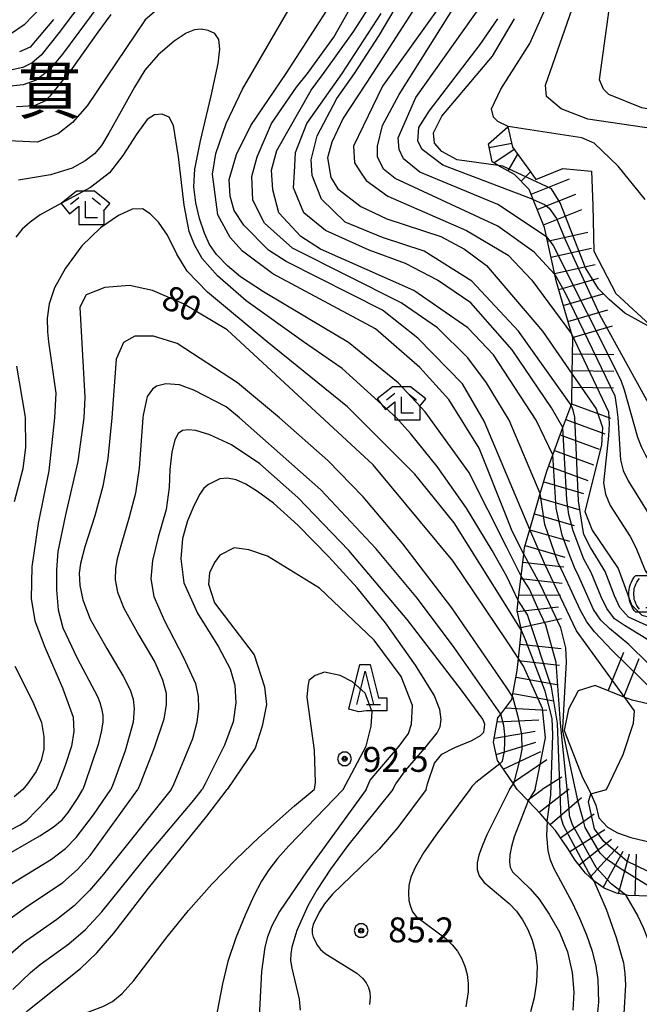
# Model space of a CAD drawing. Extents: x -8000 to -5999, y 88499 to 90002.
# Drawn here: x -7101 to -7008, y 88841 to 88989 of the extents above; entities that cross this region are included whole.
import ezdxf
from ezdxf.enums import TextEntityAlignment as Align

# ---------------------------------------------------------------- set-up
doc = ezdxf.new("R2010")
doc.units = 0
doc.header["$MEASUREMENT"] = 0
for name, color, linetype in [('6332000', 3, 'CONTINUOUS'), ('6333000', 3, 'CONTINUOUS'), ('7101000', 2, 'CONTINUOUS'), ('7101001', 54, 'CONTINUOUS'), ('7102000', 6, 'CONTINUOUS'), ('7102001', 214, 'CONTINUOUS'), ('7201000', 7, 'CONTINUOUS'), ('7201110', 4, 'CONTINUOUS'), ('7201120', 14, 'CONTINUOUS'), ('7201121', 7, 'CONTINUOUS'), ('7201990', 7, 'CONTINUOUS'), ('7312000', 2, 'CONTINUOUS'), ('8114000', 5, 'CONTINUOUS'), ('CLIP_BOX', 6, 'CONTINUOUS')]:
    doc.layers.add(name, color=color, linetype=linetype)
doc.styles.add('Dm_Anotation', font='txt.shx', dxfattribs={"bigfont": 'PSCDM.shx'})
doc.styles.add('PlotAnnotation', font='MS Gothic.ttf')

# ---------------------------------------------------------------- blocks, each defined once
blk = doc.blocks.new('633200')
at = {"layer": '6332000'}
for points in [[(-0.5, -1), (0, 1), (0.5, -1)], [(0.08, -1), (0.92, -1)]]:
    blk.add_lwpolyline(points, dxfattribs=at)
at = {"layer": 'CLIP_BOX'}
blk.add_lwpolyline([(0.812, -0.6), (1.32, -0.6), (1.32, -1.4), (0.09, -1.4), (-0.369, -1.445), (-0.985, -1.291), (-0.312, 1.4), (0.312, 1.4)], close=True, dxfattribs=at)
blk = doc.blocks.new('633300')
at = {"layer": '6333000'}
for points in [[(-0.4, 0.6), (-0.9, 0.2)], [(0.4, 0.6), (0.9, 0.2)], [(0.72, -0.6), (0, -0.6), (0, 0.4)]]:
    blk.add_lwpolyline(points, dxfattribs=at)
at = {"layer": 'CLIP_BOX'}
blk.add_lwpolyline([(0.54, 1), (-0.54, 1), (-1.462, 0.262), (-0.962, -0.362), (-0.4, 0.088), (-0.4, -1), (1.12, -1), (1.12, -0.2), (1.092, -0.2), (1.462, 0.262)], close=True, dxfattribs=at)
blk = doc.blocks.new('720100')
at = {"layer": '7201000'}
for points in [[(-1.316, -0.916), (-1.399, -0.816), (-1.483, -0.7), (-1.533, -0.583), (-1.583, -0.466), (-1.633, -0.333), (-1.65, -0.2), (-1.666, -0.066), (-1.666, 0.067), (-1.65, 0.2), (-1.633, 0.334), (-1.583, 0.467), (-1.533, 0.584), (-1.483, 0.7), (-1.399, 0.817), (-1.316, 0.917)], [(0, -0.833), (0, 0.95)], [(1.349, 0.917), (1.433, 0.817), (1.516, 0.7), (1.566, 0.584), (1.616, 0.467), (1.666, 0.334), (1.683, 0.2), (1.699, 0.067), (1.699, -0.066), (1.683, -0.2), (1.666, -0.333), (1.616, -0.466), (1.566, -0.583), (1.516, -0.7), (1.433, -0.816), (1.349, -0.916)], [(0.783, 0.167), (-0.7, 0.167)], [(0.949, -0.833), (-0.933, -0.833)]]:
    blk.add_lwpolyline(points, dxfattribs=at)
at = {"layer": 'CLIP_BOX'}
blk.add_lwpolyline([(1.58, -1.108), (-1.547, -1.108), (-1.637, -1), (-1.746, -0.848), (-1.809, -0.701), (-1.861, -0.578), (-1.926, -0.405), (-1.947, -0.237), (-1.966, -0.085), (-1.966, 0.085), (-1.947, 0.237), (-1.926, 0.406), (-1.861, 0.579), (-1.809, 0.702), (-1.746, 0.848), (-1.637, 1), (-1.547, 1.109), (1.58, 1.109), (1.67, 1), (1.779, 0.848), (1.842, 0.702), (1.894, 0.579), (1.959, 0.406), (1.98, 0.237), (1.999, 0.085), (1.999, -0.085), (1.98, -0.237), (1.959, -0.405), (1.894, -0.578), (1.842, -0.701), (1.779, -0.848), (1.67, -1)], close=True, dxfattribs=at)
blk = doc.blocks.new('731200')
at = {"layer": '7312000'}
for radius in [0.15, 0.0722]:
    blk.add_circle((0, 0), radius, dxfattribs=at)
at = {"layer": 'CLIP_BOX'}
blk.add_lwpolyline([(-0.13, 0.4), (-0.34, 0.247), (-0.421, 0), (-0.34, -0.247), (-0.13, -0.4), (0.13, -0.4), (0.34, -0.247), (0.421, 0), (0.34, 0.247), (0.13, 0.4)], close=True, dxfattribs=at)

msp = doc.modelspace()

# ---------------------------------------------------------------- linework, layer by layer
at = {"layer": '7101000'}
for points in [[(-7024.47, 88912.13), (-7031.32, 88928.44), (-7034.61, 88934.06), (-7041.32, 88940.94), (-7046.64, 88945.16), (-7061.17, 88952.5), (-7063.82, 88954.22), (-7067.57, 88957.97), (-7068.98, 88960.16), (-7069.61, 88962.35), (-7069.76, 88964.85), (-7068.67, 88968.6), (-7066.48, 88972.97), (-7061.18, 88980.83), (-7054.05, 88991.86)], [(-7087.59, 88989.71), (-7089.57, 88987.02), (-7093.45, 88981.52), (-7096.79, 88977.42), (-7097.42, 88976.72), (-7099.14, 88975.94), (-7101.79, 88975.78)], [(-7042.12, 88990.14), (-7048.15, 88980.83), (-7052.57, 88974.06), (-7054.29, 88970.47), (-7054.92, 88968.13), (-7054.45, 88965.16), (-7053.36, 88963.44), (-7049.92, 88960.78), (-7046.01, 88958.91), (-7037.89, 88956.25), (-7034.29, 88954.38), (-7031.01, 88951.88), (-7022.57, 88942.03), (-7018.07, 88935.54)], [(-7029.22, 88966.97), (-7035.39, 88967.81), (-7037.73, 88969.06), (-7038.82, 88970.31), (-7038.98, 88971.88), (-7037.73, 88974.38), (-7030.07, 88983.44), (-7026.79, 88989.06)], [(-7026.14, 88892.69), (-7026.16, 88892.73), (-7027.93, 88895.35), (-7036.01, 88907.35), (-7048.04, 88921.88), (-7070.07, 88942.19), (-7076.64, 88946.1), (-7081.32, 88948.13), (-7084.76, 88948.91), (-7088.51, 88948.6), (-7091.32, 88947.5), (-7092.26, 88945.63), (-7091.48, 88932.03), (-7091.67, 88928.94), (-7092.55, 88922.39), (-7094.4, 88914.36), (-7095.57, 88908.83), (-7095.79, 88906.08), (-7095.78, 88903.05), (-7095.52, 88900.02), (-7094.83, 88897.33), (-7092.68, 88892.78), (-7089.6, 88886.97), (-7089.25, 88886.09), (-7088.99, 88885.16), (-7088.81, 88884.18), (-7088.79, 88883.12), (-7089.02, 88881.65), (-7089.5, 88879.77), (-7091.49, 88873.85), (-7091.79, 88872.97)], [(-7049.14, 88872.97), (-7048.51, 88874.38), (-7044.14, 88879.53), (-7042.73, 88881.41), (-7042.26, 88882.81), (-7042.11, 88885.63), (-7043.82, 88890), (-7047.89, 88895.47), (-7056.17, 88903.28), (-7063.98, 88908.13), (-7066.79, 88909.06), (-7068.98, 88909.38), (-7071.17, 88908.28), (-7071.95, 88907.19), (-7072.73, 88905.63), (-7072.89, 88903.91), (-7071.95, 88901.1), (-7066.01, 88893.28), (-7064.45, 88888.44), (-7064.14, 88885.78), (-7064.76, 88882.5), (-7065.86, 88879.22), (-7070.07, 88872.97)], [(-7012.89, 88872.97), (-7010.39, 88878.28), (-7008.82, 88882.97), (-7008.67, 88884.85), (-7010.13, 88886.85)], [(-7104.59, 88862.4), (-7098.27, 88866.02), (-7096.27, 88867.3), (-7094.94, 88868.44), (-7094.01, 88869.52), (-7092.59, 88871.62), (-7091.79, 88872.97)], [(-7103.02, 88837.06), (-7100.08, 88839.68), (-7092.16, 88846.02), (-7089.69, 88848.39), (-7087.14, 88851.37), (-7081.93, 88858.15), (-7073.1, 88868.96), (-7070.07, 88872.97)], [(-7049.14, 88872.97), (-7058.02, 88860.74), (-7062.15, 88854.61), (-7063.33, 88852.47), (-7063.99, 88850.8), (-7064.37, 88849.26), (-7064.9, 88845.57), (-7065.28, 88837.79)], [(-7015.27, 88872.32), (-7012.89, 88872.97)], [(-7024.72, 88871.28), (-7026.81, 88865.88), (-7027.24, 88864.4), (-7027.48, 88863.14), (-7027.54, 88862.1), (-7027.41, 88861.28), (-7027.05, 88860.59), (-7024.43, 88858.04), (-7023.06, 88856.46), (-7021.52, 88854.23), (-7020.01, 88851.52), (-7018.79, 88848.52), (-7018.07, 88845.44), (-7017.81, 88842.46), (-7017.97, 88839.74)]]:
    msp.add_lwpolyline(points, dxfattribs=at)
at = {"layer": '7101001'}
for points in [[(-7005.64, 88942.31), (-7005.66, 88942.28), (-7010.12, 88944.73), (-7012.51, 88946.79), (-7014.09, 88948.37), (-7016.06, 88951.53), (-7019.89, 88961.35), (-7021.17, 88963.44), (-7028.51, 88966.88), (-7029.22, 88966.97)], [(-7018.07, 88935.54), (-7014.45, 88930.31), (-7013.51, 88927.5), (-7013.67, 88924.85), (-7016.17, 88914.85), (-7015.07, 88912.03), (-7011.17, 88906.25), (-7009.14, 88900.78), (-7007.57, 88899.22), (-7003.82, 88898.28), (-6998.51, 88896.25), (-6996.79, 88895), (-6992.11, 88889.69), (-6988.36, 88887.66), (-6977.42, 88882.97), (-6970.01, 88881.6)], [(-7010.13, 88886.85), (-7017.42, 88896.88), (-7022.26, 88907.03), (-7024.47, 88912.13)], [(-7023.67, 88872.97), (-7022.11, 88880.78), (-7022.57, 88885.16), (-7025.39, 88891.56), (-7026.14, 88892.69)], [(-7023.67, 88872.97), (-7024.72, 88871.28)], [(-6998.3, 88856.47), (-6999.04, 88856.99), (-7009.83, 88862.17), (-7013.33, 88865.14), (-7014.7, 88867.04), (-7015.61, 88871.11), (-7015.27, 88872.32)]]:
    msp.add_lwpolyline(points, dxfattribs=at)
at = {"layer": '7102000'}
for points in [[(-6967.73, 88964.35), (-6967.89, 88964.53), (-6970.07, 88965.94), (-6979.14, 88969.53), (-6987.11, 88971.88), (-7007.57, 88975.63), (-7012.57, 88977.66), (-7013.36, 88978.44), (-7013.98, 88979.85), (-7011.95, 88994.53)], [(-7091.33, 88992.35), (-7095.37, 88986.97), (-7098.08, 88983.55), (-7099.44, 88982.42), (-7100.86, 88981.72), (-7102.72, 88981.33)], [(-7018.23, 88930.86), (-7026.17, 88942.03), (-7033.2, 88949.53), (-7040.39, 88954.06), (-7046.64, 88956.1), (-7052.26, 88958.44), (-7055.86, 88961.88), (-7057.26, 88965.47), (-7057.42, 88967.81), (-7056.48, 88971.41), (-7053.51, 88977.03), (-7050.89, 88980.83), (-7047.15, 88986.52), (-7043.92, 88992)], [(-7020.69, 88950.53), (-7023.82, 88953.91), (-7029.29, 88957.81), (-7044.76, 88965), (-7046.48, 88966.41), (-7047.42, 88968.28), (-7047.42, 88969.85), (-7046.64, 88972.97), (-7044.14, 88977.66), (-7034.45, 88993.13)], [(-7007.06, 88961.83), (-7011.17, 88966.88), (-7014.76, 88970.31), (-7016.64, 88971.1), (-7027.73, 88972.81), (-7029.29, 88973.6), (-7029.92, 88974.22), (-7030.23, 88975.47), (-7028.82, 88978.44), (-7024.45, 88985.31), (-7021.48, 88992.03)], [(-7079.29, 88991.56), (-7082.42, 88988.91), (-7091.17, 88975.94), (-7093.36, 88973.44), (-7095.54, 88971.72), (-7098.67, 88970.47), (-7112.89, 88971.1)], [(-7089.68, 88990.7), (-7092.42, 88987.03), (-7094.85, 88983.73), (-7096.9, 88981.33), (-7098.82, 88979.83), (-7100.8, 88979.12), (-7103.2, 88978.83)], [(-7097.93, 88990.97), (-7100.65, 88988.16), (-7102.72, 88986.76)], [(-7025.38, 88908.42), (-7027.11, 88911.88), (-7027.93, 88913.94), (-7032.11, 88924.38), (-7036.64, 88931.72), (-7041.01, 88936.56), (-7047.73, 88942.35), (-7063.2, 88950.63), (-7067.73, 88954.06), (-7069.61, 88956.1), (-7071.48, 88959.53), (-7072.26, 88965.63), (-7071.79, 88968.75), (-7070.23, 88973.28), (-7067.73, 88978.44), (-7060.23, 88991.41)], [(-7022.88, 88917.55), (-7027.57, 88928.6), (-7031.01, 88934.22), (-7033.82, 88937.97), (-7038.36, 88942.5), (-7043.82, 88946.25), (-7060.23, 88954.53), (-7064.45, 88958.28), (-7066.17, 88961.72), (-7066.32, 88965.31), (-7065.54, 88968.28), (-7063.36, 88973.28), (-7059.61, 88978.75), (-7057.96, 88980.83), (-7054.01, 88986.3), (-7050.96, 88991.59)], [(-7020.98, 88923.4), (-7023.51, 88928.6), (-7029.92, 88938.44), (-7033.82, 88942.5), (-7041.95, 88948.13), (-7056.01, 88954.38), (-7058.98, 88956.25), (-7062.26, 88959.85), (-7063.2, 88963.28), (-7063.36, 88966.25), (-7062.57, 88969.22), (-7057.42, 88978.28), (-7055.54, 88980.83), (-7050.96, 88987.21), (-7048.36, 88991.26)], [(-7038.04, 88990.94), (-7046.64, 88978.91), (-7051.01, 88969.85), (-7050.86, 88967.35), (-7050.07, 88966.1), (-7049.14, 88964.69), (-7045.86, 88962.35), (-7033.98, 88957.19), (-7027.73, 88953.44), (-7024.14, 88949.69), (-7018.17, 88941.6)], [(-7021.95, 88956.19), (-7029.29, 88961.1), (-7041.01, 88965.94), (-7043.51, 88967.97), (-7044.14, 88969.38), (-7044.29, 88971.1), (-7041.64, 88977.19), (-7031.64, 88991.25)], [(-6996.92, 88971.19), (-7015.7, 88973.91), (-7019.76, 88975.47), (-7021.95, 88977.35), (-7022.11, 88979.06), (-7017.73, 88991.56)], [(-7096.23, 88988.93), (-7099.75, 88984.8), (-7101.36, 88984.05)], [(-7019.48, 88927.48), (-7021.17, 88930.47), (-7027.11, 88939.22), (-7033.36, 88946.25), (-7038.36, 88949.69), (-7043.2, 88952.19), (-7048.67, 88954.22), (-7055.23, 88957.19), (-7058.51, 88959.85), (-7060.07, 88963.6), (-7059.92, 88965.94), (-7059.76, 88968.91), (-7058.04, 88973.28), (-7052.75, 88980.83), (-7046.86, 88989.83)], [(-7023.96, 88961.85), (-7037.57, 88967.03), (-7040.7, 88969.38), (-7041.32, 88970.63), (-7041.17, 88972.66), (-7039.61, 88975.16), (-7031.95, 88985.16), (-7029.29, 88989.06)], [(-7025.76, 88905.13), (-7027.93, 88909.42), (-7033.67, 88920.78), (-7040.23, 88929.85), (-7044.29, 88934.22), (-7051.79, 88940.31), (-7055.5, 88942.5), (-7064.58, 88947.94), (-7068.05, 88950.2), (-7070.02, 88951.84), (-7071.67, 88953.56), (-7072.73, 88955.08), (-7073.48, 88956.77), (-7074.22, 88958.99), (-7074.78, 88961.33), (-7075.07, 88963.74), (-7074.92, 88966.41), (-7074.09, 88970.65), (-7072.47, 88977.43), (-7071.39, 88982.3), (-7071.15, 88984.5), (-7071.32, 88985.94), (-7071.92, 88986.84), (-7072.94, 88987.3), (-7073.97, 88987.49), (-7074.98, 88987.4), (-7076.25, 88986.88), (-7078.02, 88985.68), (-7080.44, 88983.62), (-7082.46, 88981.33), (-7084.02, 88978.75), (-7086.01, 88975.16), (-7087.87, 88971.82), (-7088.99, 88969.99), (-7090.07, 88968.72), (-7091.43, 88967.66), (-7093.43, 88966.56), (-7096.68, 88965.55), (-7101.48, 88964.76)], [(-7026.19, 88901.47), (-7027.93, 88905.05), (-7030.11, 88908.96), (-7034.02, 88915.34), (-7038.42, 88921.62), (-7042.46, 88926.6), (-7044.55, 88928.94), (-7052.73, 88936.41), (-7058.58, 88940.41), (-7067.18, 88946.56), (-7071.54, 88950.35), (-7073.84, 88952.97), (-7074.98, 88955), (-7075.78, 88957.03), (-7076.52, 88960.98), (-7077.41, 88968.25), (-7078.16, 88972.98), (-7078.82, 88974.22), (-7079.84, 88974.69), (-7081, 88974.6), (-7082.1, 88973.88), (-7083.69, 88971.72), (-7085.78, 88968.44), (-7087.81, 88965.86), (-7090.65, 88963.62), (-7095.02, 88961.27), (-7098.21, 88959.53), (-7099.76, 88958.44), (-7100.93, 88957.35), (-7101.88, 88956.16)], [(-7025.72, 88896.94), (-7027.93, 88900.48), (-7035.86, 88913.13), (-7041.79, 88920.47), (-7051.95, 88930.63), (-7064.03, 88940.41), (-7073.03, 88947.9), (-7076.1, 88951.04), (-7077.64, 88953.61), (-7079.05, 88956.46), (-7080.39, 88958.44), (-7081.64, 88959.69), (-7082.82, 88960.41), (-7084.37, 88960.36), (-7086.45, 88959.45), (-7089.14, 88957.58), (-7091.97, 88954.87), (-7094.43, 88951.51), (-7096.07, 88948.51), (-7096.87, 88946.1), (-7097.18, 88943.99), (-7097.15, 88941.91), (-7096.98, 88940.41), (-7095.86, 88932.66), (-7096.08, 88928.94), (-7096.95, 88920.98), (-7098.51, 88913.04), (-7099.49, 88906.53), (-7099.59, 88901.75), (-7099.06, 88898.36), (-7097.54, 88894.4), (-7094.85, 88888.27), (-7093.25, 88883.87), (-7093.15, 88881.7), (-7093.51, 88879.53), (-7094.45, 88876.59), (-7095.5, 88873.85), (-7095.87, 88872.97)], [(-7027.08, 88886.98), (-7027.93, 88888.28), (-7036.23, 88900.36), (-7043.57, 88909.96), (-7049.57, 88917.08), (-7054.91, 88922.54), (-7062.19, 88928.94), (-7068.51, 88934.22), (-7077.57, 88940.16), (-7081.17, 88941.25), (-7083.98, 88941.25), (-7085.7, 88940.31), (-7086.79, 88937.81), (-7087.45, 88928.94), (-7088.04, 88922.83), (-7088.79, 88918.65), (-7090.01, 88914.2), (-7091.48, 88909.53), (-7092.18, 88907.03), (-7092.35, 88905.55), (-7092.28, 88903.73), (-7091.82, 88901.53), (-7090.68, 88898.65), (-7088.2, 88894.22), (-7085.74, 88890.07), (-7084.69, 88888), (-7084.22, 88886.59), (-7084.07, 88885.2), (-7084.22, 88883.13), (-7085.42, 88878.81), (-7087.24, 88873.85), (-7087.58, 88872.97)], [(-7101.79, 88936.72), (-7100.54, 88929.38), (-7100.51, 88928.94), (-7100.42, 88924.53), (-7100.83, 88921.26), (-7102.15, 88916.3)], [(-7028.85, 88884.33), (-7035.86, 88894.37), (-7041.37, 88901.73), (-7047.66, 88909.28), (-7055.97, 88918.11), (-7068.2, 88928.94), (-7070.23, 88930.63), (-7075.07, 88933.13), (-7077.26, 88933.91), (-7079.29, 88934.06), (-7080.7, 88933.75), (-7081.32, 88933.28), (-7082.11, 88932.19), (-7082.73, 88929.38), (-7082.76, 88928.94), (-7083.3, 88921.38), (-7083.88, 88917.6), (-7084.82, 88914), (-7085.98, 88910.04), (-7086.64, 88907.74), (-7086.9, 88906.25), (-7086.93, 88904.58), (-7086.6, 88902.71), (-7085.65, 88900.28), (-7083.36, 88896.25), (-7080.97, 88892.14), (-7079.79, 88889.48), (-7079.27, 88887.51), (-7079.24, 88885.78), (-7079.61, 88883.6), (-7081.11, 88879.11), (-7083.16, 88873.85), (-7083.51, 88872.97)], [(-7040.08, 88872.97), (-7039.85, 88873.85), (-7038.81, 88876.94), (-7037.72, 88878.29), (-7035.75, 88879.32), (-7033.2, 88880.36), (-7031.87, 88881.1), (-7031.41, 88881.6), (-7031.32, 88882), (-7031.27, 88882.38), (-7031.26, 88882.83), (-7031.56, 88883.6), (-7034.73, 88887.94), (-7042.95, 88898.58), (-7051.72, 88908.99), (-7059.39, 88916.98), (-7065.15, 88922.03), (-7069.43, 88924.89), (-7072.68, 88926.39), (-7074.79, 88927.04), (-7075.93, 88927.14), (-7076.79, 88927.03), (-7077.46, 88926.59), (-7077.96, 88925.62), (-7078.38, 88923.79), (-7078.71, 88921.2), (-7078.82, 88918.44), (-7079.25, 88915.15), (-7080.43, 88911.01), (-7081.32, 88907.45), (-7081.57, 88904.69), (-7081.09, 88902.03), (-7079.52, 88898.37), (-7076.66, 88892.88), (-7074.83, 88888.94), (-7074.42, 88887), (-7074.37, 88885.16), (-7074.63, 88883.11), (-7075.3, 88880.61), (-7077.17, 88875.98), (-7078.11, 88873.85), (-7078.51, 88872.97)], [(-7045.08, 88872.97), (-7044.63, 88873.85), (-7043.2, 88875.84), (-7040.3, 88879.23), (-7038.42, 88881.52), (-7037.99, 88882.44), (-7037.81, 88883.52), (-7038, 88885.02), (-7038.85, 88887.2), (-7041.66, 88891.7), (-7046.21, 88898.09), (-7050.47, 88903.36), (-7054.75, 88908.04), (-7059.43, 88912.77), (-7063.09, 88916.1), (-7065.48, 88917.86), (-7067.26, 88918.99), (-7068.71, 88919.63), (-7070.03, 88919.89), (-7071.16, 88919.75), (-7072.08, 88919.31), (-7072.89, 88918.91), (-7073.58, 88918.36), (-7074.19, 88917.45), (-7075.03, 88915.81), (-7076.06, 88913.45), (-7076.79, 88910.78), (-7077.05, 88907.72), (-7076.61, 88904.11), (-7074.55, 88899.52), (-7071.36, 88894.47), (-7069.61, 88891.17), (-7068.92, 88888.72), (-7068.75, 88886.04), (-7069.17, 88883.18), (-7070.45, 88879.66), (-7073.35, 88873.85), (-7073.83, 88872.97)], [(-7102.06, 88891.56), (-7099.37, 88886.3), (-7098.04, 88883.05), (-7097.68, 88880.98), (-7097.7, 88879.07), (-7098.08, 88877.34), (-7098.84, 88875.69), (-7100.14, 88873.85), (-7100.87, 88872.97)], [(-7052.57, 88872.97), (-7049.14, 88879.53), (-7048.36, 88882.5), (-7048.2, 88884.69), (-7049.29, 88887.5), (-7051.17, 88889.22), (-7053.04, 88890.16), (-7055.39, 88890.63), (-7056.79, 88890.16), (-7057.73, 88889.38), (-7057.89, 88888.44), (-7058.04, 88886.88), (-7056.95, 88878.91), (-7056.79, 88874.06), (-7056.96, 88872.97)], [(-7028.98, 88876.84), (-7031.01, 88875.31), (-7032.57, 88874.06), (-7033.2, 88873.44), (-7033.51, 88872.97)], [(-7027.53, 88872.97), (-7026.94, 88873.84)], [(-7104.86, 88865.8), (-7101.23, 88867.66), (-7100.23, 88868.34), (-7097.32, 88871.33), (-7095.87, 88872.97)], [(-7104.09, 88830.96), (-7100.03, 88834.23), (-7097.42, 88836.11), (-7094.82, 88837.74), (-7092.5, 88838.88), (-7088.79, 88840.31), (-7087.33, 88841.08), (-7085.87, 88842.27), (-7084.12, 88844.22), (-7079.1, 88850.78), (-7075.9, 88854.76), (-7072.35, 88858.73), (-7068.71, 88862.47), (-7065.27, 88865.78), (-7059.89, 88870.54), (-7056.96, 88872.97)], [(-7103.29, 88853.14), (-7100.43, 88855.21), (-7094.84, 88858.96), (-7092.61, 88860.94), (-7090.72, 88863.07), (-7083.51, 88872.97)], [(-7078.51, 88872.97), (-7088.67, 88860.25), (-7090.79, 88857.75), (-7093.12, 88855.44), (-7095.71, 88853.42), (-7100.76, 88849.88), (-7102.76, 88848.12)], [(-7102.51, 88858.81), (-7096.55, 88862.49), (-7094.44, 88864.12), (-7092.83, 88865.75), (-7090.19, 88869.19), (-7087.58, 88872.97)], [(-7102.33, 88842.87), (-7099.68, 88845.45), (-7098.24, 88846.63), (-7093.91, 88849.75), (-7091.4, 88851.91), (-7088.96, 88854.56), (-7081.85, 88863.37), (-7075.08, 88871.37), (-7073.83, 88872.97)], [(-7100.87, 88872.97), (-7102.13, 88871.87)], [(-7052.57, 88872.97), (-7060.75, 88864.52), (-7062.46, 88862.59), (-7063.79, 88860.9), (-7064.9, 88859.17), (-7066.03, 88856.98), (-7067.37, 88854.06), (-7068.76, 88850.64), (-7069.94, 88847.1), (-7070.76, 88843.74), (-7071.82, 88838.24)], [(-7045.08, 88872.97), (-7051.87, 88864.54), (-7054.51, 88860.99), (-7056.51, 88857.94), (-7057.91, 88855.45), (-7059.56, 88851.76), (-7060.33, 88849.26), (-7060.49, 88848.25), (-7060.5, 88847.24), (-7060.33, 88846.09), (-7059.22, 88841.43), (-7059.04, 88839.73)], [(-7040.08, 88872.97), (-7044.33, 88867.25), (-7047.16, 88864), (-7054.18, 88857.22), (-7055.39, 88855.76), (-7056.22, 88854.52), (-7057.09, 88852.67), (-7057.24, 88851.98), (-7057.25, 88851.36), (-7057.11, 88850.74), (-7056.47, 88849.51), (-7055.99, 88848.91), (-7055.31, 88848.3), (-7050.53, 88845.34), (-7049.65, 88844.58), (-7049.1, 88843.86), (-7048.76, 88843.16), (-7048.56, 88842.48), (-7048.51, 88841.68), (-7048.59, 88840.62)], [(-7033.51, 88872.97), (-7038.62, 88866.12), (-7040.47, 88863.43), (-7041.7, 88861.35), (-7042.38, 88859.8), (-7042.68, 88858.54), (-7042.76, 88857.37), (-7042.68, 88856.29), (-7042.46, 88855.36), (-7042.11, 88854.58), (-7041.56, 88853.88), (-7037.12, 88850.53), (-7036.14, 88849.6), (-7035.37, 88848.63), (-7034.76, 88847.56), (-7034.27, 88846.38), (-7033.92, 88845.1), (-7033.73, 88843.79), (-7033.74, 88842.51), (-7034.09, 88840.26)], [(-7027.53, 88872.97), (-7030.92, 88866.16), (-7031.65, 88864.47), (-7032.12, 88863.1), (-7032.37, 88861.94), (-7032.38, 88860.92), (-7032.08, 88859.97), (-7031.39, 88859.02), (-7027.59, 88855.84), (-7026.47, 88854.66), (-7025.55, 88853.37), (-7024.77, 88851.92), (-7024.09, 88850.29), (-7023.59, 88848.42), (-7023.36, 88846.31), (-7023.45, 88843.98), (-7023.82, 88841.62), (-7024.38, 88839.49)], [(-7021.82, 88868.18), (-7021.96, 88866.08), (-7021.76, 88863.82), (-7021.43, 88862.54), (-7020.89, 88861.17), (-7018.1, 88855.97), (-7016.96, 88853.63), (-7015.9, 88851.12), (-7015.04, 88848.64), (-7014.49, 88846.36), (-7014.21, 88844.33), (-7014.12, 88840.96), (-7014.26, 88839.45)], [(-7014.8, 88859.25), (-7012.95, 88854.95), (-7011.44, 88850.69), (-7010.36, 88846.89), (-7010.12, 88845.29), (-7010.05, 88843.55), (-7010.3, 88839.27)], [(-7010.05, 88857.1), (-7008.2, 88853.9), (-7007.38, 88852.19), (-7006.63, 88850.28), (-7005.98, 88848.14), (-7005.42, 88845.75), (-7004.97, 88843.1), (-7004.7, 88840.37)]]:
    msp.add_lwpolyline(points, dxfattribs=at)
at = {"layer": '7102001'}
for points in [[(-7023.96, 88961.85), (-7022.26, 88961.09), (-7021.55, 88960.55), (-7020.42, 88958.96), (-7019.15, 88955.83), (-7013.9, 88944.42), (-6995.46, 88910.99), (-6994.51, 88909.57), (-6992.4, 88908.28), (-6991.77, 88908.18), (-6990.8, 88908.26), (-6989.88, 88908.52)], [(-7021.95, 88956.19), (-7020.95, 88954.92), (-7010.74, 88934.63), (-7010.25, 88933.19), (-7008.22, 88926.04), (-7007.67, 88924.63), (-7006.96, 88923.22), (-7004.56, 88919.15), (-7003.82, 88917.76), (-7002.43, 88914.94), (-7001.62, 88913.59), (-7000.68, 88912.41), (-6998.68, 88910.25), (-6996.71, 88908.01), (-6995.76, 88906.8), (-6994.82, 88905.69), (-6981.24, 88896.48), (-6978.19, 88895.04), (-6976.72, 88894.73)], [(-7020.69, 88950.53), (-7019.11, 88947.8), (-7011.66, 88932.25), (-7011.38, 88930.62), (-7011.21, 88929.01), (-7010.8, 88922.62), (-7010.37, 88921.04), (-7009.66, 88919.48), (-7006.94, 88915.11), (-7006.15, 88913.59), (-7004.76, 88910.46), (-7003.84, 88909.04), (-7002.65, 88907.94), (-7001.34, 88907.06), (-7000.04, 88906.13), (-6997.48, 88904.16), (-6996.3, 88902.97), (-6995.27, 88901.9), (-6979.44, 88891.32), (-6975.57, 88889.73), (-6971.9, 88889.35)], [(-7018.17, 88941.6), (-7012.59, 88929.87), (-7012.5, 88928.06), (-7012.61, 88926.27), (-7013.37, 88919.19), (-7013.08, 88917.45), (-7012.36, 88915.74), (-7009.32, 88911.07), (-7008.47, 88909.43), (-7007.08, 88905.99), (-7006.06, 88904.48), (-7004.62, 88903.46), (-7003, 88902.78), (-7001.4, 88902), (-6998.25, 88900.3), (-6996.85, 88899.15), (-6995.73, 88898.11), (-6981.24, 88888.28), (-6969.12, 88883.61)], [(-6971.97, 88879), (-6985.09, 88883.92), (-6991.33, 88887.4), (-7004.46, 88896.65), (-7007.92, 88898.17), (-7009.61, 88898.96), (-7010.9, 88900.4), (-7011.7, 88902.17), (-7013.13, 88905.81), (-7014.12, 88907.49), (-7015.33, 88909.42), (-7016.31, 88911.41), (-7016.47, 88912.24), (-7017.11, 88916.44), (-7017.68, 88929.06), (-7017.92, 88930.1), (-7018.23, 88930.86)], [(-6979.83, 88874.83), (-7007, 88895.74), (-7010.18, 88897.69), (-7011.69, 88898.71), (-7012.87, 88900.25), (-7013.69, 88902.02), (-7015.19, 88905.66), (-7016.33, 88907.66), (-7017.95, 88911.95), (-7018.57, 88914.42), (-7018.86, 88916.61), (-7019.48, 88927.48)], [(-6988.98, 88874.62), (-7009.53, 88894.83), (-7012.44, 88897.21), (-7013.78, 88898.47), (-7014.85, 88900.09), (-7015.68, 88901.88), (-7017.26, 88905.5), (-7017.62, 88906.18), (-7018.61, 88908.75), (-7019.58, 88911.3), (-7020.49, 88915.34), (-7020.98, 88923.4)], [(-6996.98, 88879.23), (-7012.07, 88893.92), (-7014.7, 88896.72), (-7015.86, 88898.22), (-7016.83, 88899.93), (-7019.32, 88905.35), (-7020.21, 88907.12), (-7020.25, 88907.2), (-7022.22, 88912.9), (-7022.88, 88917.55)], [(-7002.6, 88856.72), (-7002.92, 88857.02), (-7004.94, 88857.41), (-7010.87, 88861.1), (-7013.04, 88862.59), (-7013.88, 88863.41), (-7016.1, 88867.25), (-7016.42, 88868.49), (-7017.19, 88871.15), (-7019.49, 88881.83), (-7019.49, 88882.23), (-7018.93, 88892.19), (-7019.03, 88894.31), (-7019.78, 88897.34), (-7022.83, 88903.81), (-7025.38, 88908.42)], [(-7010.05, 88857.1), (-7012.19, 88858.8), (-7014.47, 88861.24), (-7018.03, 88867.67), (-7018.47, 88869.04), (-7018.54, 88870.06), (-7019.84, 88882.99), (-7020.49, 88892.09), (-7022.07, 88897.72), (-7023.27, 88900.29), (-7024.51, 88903.14), (-7025.76, 88905.13)], [(-7014.8, 88859.25), (-7015.61, 88860.56), (-7019.36, 88867.56), (-7019.72, 88868.72), (-7019.78, 88869.89), (-7020.27, 88882.99), (-7021.21, 88888.4), (-7024.69, 88899.01), (-7024.78, 88899.23), (-7026.19, 88901.47)], [(-7021.82, 88868.18), (-7021.31, 88872.13), (-7020.97, 88881.21), (-7021.07, 88883.67), (-7022.14, 88887.77), (-7025.13, 88895.52), (-7025.72, 88896.94)], [(-7027.08, 88886.98), (-7026.24, 88883.99), (-7025.73, 88881.26), (-7025.67, 88879.04), (-7025.9, 88877.73), (-7026.94, 88873.84)], [(-7028.98, 88876.84), (-7028.59, 88877.26), (-7028.29, 88878.78), (-7028.21, 88880.18), (-7028.21, 88881.26), (-7028.35, 88882.6), (-7028.85, 88884.33)]]:
    msp.add_lwpolyline(points, dxfattribs=at)
at = {"layer": '7201110'}
for points in [[(-7004.71, 88856.85), (-7009.63, 88857.02), (-7010.05, 88857.1), (-7011.41, 88857.35), (-7013.24, 88858.13), (-7014.6, 88859.07), (-7014.8, 88859.25), (-7016.05, 88860.39), (-7017.61, 88862.34), (-7018.72, 88864.12), (-7020.61, 88866.79), (-7021.82, 88868.18), (-7022.78, 88869.28), (-7024.72, 88871.28), (-7026.33, 88872.94), (-7026.36, 88872.97), (-7026.94, 88873.84), (-7028.98, 88876.84), (-7029.32, 88877.33), (-7029.91, 88880.09), (-7029.26, 88883.79), (-7028.85, 88884.33), (-7027.16, 88886.53), (-7026.36, 88890.89), (-7026.16, 88892.73), (-7025.71, 88897.01), (-7026.37, 88899.9), (-7026.19, 88901.47), (-7025.76, 88905.13), (-7025.38, 88908.42), (-7025.26, 88909.43), (-7024.47, 88912.13), (-7022.88, 88917.55), (-7021.89, 88920.93), (-7020.98, 88923.4), (-7019.48, 88927.48), (-7018.14, 88931.12), (-7018.07, 88935.54), (-7017.99, 88940.99), (-7020.48, 88949.58), (-7020.69, 88950.53), (-7022.26, 88957.6), (-7023.96, 88961.85), (-7024.56, 88963.35), (-7026.75, 88965.59), (-7029.22, 88966.97), (-7030.15, 88967.49), (-7030.67, 88970.21)], [(-6968.61, 88885.58), (-6969.44, 88882.36), (-6970.01, 88881.6), (-6971.97, 88879), (-6972.7, 88878.03), (-6977.92, 88875.21), (-6979.83, 88874.83), (-6984.29, 88873.96), (-6988.98, 88874.62), (-6991.57, 88874.99), (-6996.98, 88879.23), (-6997.81, 88879.88), (-7003.45, 88885.12), (-7009.05, 88886.42), (-7010.13, 88886.85), (-7014.61, 88888.64)]]:
    msp.add_lwpolyline(points, dxfattribs=at)
at = {"layer": '7201120'}
for points in [[(-7024.35, 88965.98), (-7023.53, 88964.85), (-7019.46, 88966.51), (-7015.14, 88966.08), (-7014.97, 88960.95), (-7014.79, 88954.08), (-7011.52, 88947.7), (-7005.74, 88942.35), (-7005.66, 88942.28), (-7001.57, 88935.93), (-6998, 88929.25), (-6995.33, 88923.36), (-6993.25, 88914.48), (-6989.88, 88908.52), (-6988.75, 88906.53), (-6983.04, 88901.86), (-6976.72, 88894.73), (-6976.6, 88894.6), (-6972.25, 88889.75), (-6971.9, 88889.35), (-6968.61, 88885.58)], [(-7014.61, 88888.64), (-7017.16, 88887.82), (-7018.61, 88885.08), (-7019.26, 88881.86), (-7016.51, 88874.77), (-7015.61, 88873.08), (-7015.55, 88872.97), (-7015.27, 88872.32), (-7014.53, 88870.65), (-7014.07, 88868.72), (-7012.73, 88867.3), (-7011.25, 88866.47), (-7009.22, 88865.78), (-7006.07, 88864.98), (-7004.22, 88864.85), (-7001.69, 88864.67), (-6996.99, 88864.13), (-6993.5, 88863.64), (-6988.97, 88862.89), (-6987.35, 88862.44)]]:
    msp.add_lwpolyline(points, dxfattribs=at)
at = {"layer": '7201121'}
msp.add_lwpolyline([(-7030.67, 88970.21), (-7027.75, 88972.77), (-7027.05, 88969.74), (-7024.35, 88965.98)], dxfattribs=at)
at = {"layer": '7201990'}
for points in [[(-7030.56, 88969.66), (-7027.18, 88970.3)], [(-7029.89, 88967.35), (-7026.82, 88969.43)], [(-7027.71, 88966.13), (-7026.28, 88968.68)], [(-7025.77, 88964.59), (-7024.35, 88965.98)], [(-7024.28, 88962.64), (-7018.47, 88964.96)], [(-7023.35, 88960.32), (-7017.54, 88962.64)], [(-7022.42, 88958), (-7016.62, 88960.32)], [(-7021.81, 88955.57), (-7015.71, 88956.93)], [(-7021.27, 88953.13), (-7015.17, 88954.49)], [(-7020.73, 88950.69), (-7014.63, 88952.05)], [(-7020.1, 88948.27), (-7014.1, 88950.01)], [(-7019.41, 88945.87), (-7013.4, 88947.61)], [(-7018.71, 88943.47), (-7012.71, 88945.21)], [(-7018.01, 88941.07), (-7012.01, 88942.81)], [(-7018.03, 88938.57), (-7011.78, 88938.48)], [(-7018.06, 88936.07), (-7011.82, 88935.98)], [(-7018.1, 88933.58), (-7011.85, 88933.48)], [(-7018.16, 88931.08), (-7012.29, 88928.92)], [(-7019.02, 88928.73), (-7013.15, 88926.57)], [(-7019.88, 88926.39), (-7014.02, 88924.23)], [(-7020.75, 88924.04), (-7014.88, 88921.88)], [(-7021.61, 88921.69), (-7015.74, 88919.54)], [(-7022.36, 88919.31), (-7016.37, 88917.55)], [(-7023.07, 88916.91), (-7017.07, 88915.16)], [(-7023.77, 88914.51), (-7017.77, 88912.76)], [(-7024.47, 88912.11), (-7018.48, 88910.36)], [(-7025.18, 88909.72), (-7019.18, 88907.96)], [(-7025.51, 88907.24), (-7019.31, 88906.52)], [(-7025.8, 88904.76), (-7019.6, 88904.04)], [(-7026.09, 88902.28), (-7019.84, 88902.27)], [(-7026.35, 88899.79), (-7020.13, 88900.47)], [(-7025.79, 88897.36), (-7019.7, 88898.75)], [(-7025.94, 88894.88), (-7019.72, 88894.22)], [(-7026.2, 88892.39), (-7019.99, 88891.73)], [(-7012.63, 88887.85), (-7010.31, 88893.65)], [(-7010.31, 88886.92), (-7007.99, 88892.73)], [(-7026.54, 88889.92), (-7020.39, 88888.79)], [(-7026.99, 88887.46), (-7020.84, 88886.33)], [(-7028.11, 88885.29), (-7021.87, 88884.92)], [(-7029.36, 88883.19), (-7023.12, 88883.47)], [(-7029.8, 88880.73), (-7023.64, 88881.78)], [(-7029.52, 88878.28), (-7023.55, 88880.12)], [(-7028.46, 88876.07), (-7022.8, 88878.72)], [(-7027.05, 88874), (-7021.89, 88877.52)], [(-7019.61, 88874.84), (-7022.62, 88872.97)], [(-7024.8, 88871.36), (-7022.62, 88872.97)], [(-7023.06, 88869.57), (-7018.54, 88873.08)], [(-7021.4, 88867.7), (-7016.69, 88871.8)], [(-7019.86, 88865.73), (-7014.76, 88869.34)], [(-7018.44, 88863.67), (-7013.14, 88866.98)], [(-7017.03, 88861.62), (-7012.15, 88865.52)], [(-7015.36, 88859.76), (-7011.16, 88864.39)], [(-7013.39, 88858.23), (-7010.4, 88863.72)], [(-7011.09, 88857.29), (-7009.44, 88863.32)], [(-7008.61, 88856.98), (-7008.4, 88863.23)]]:
    msp.add_lwpolyline(points, dxfattribs=at)

# ---------------------------------------------------------------- block references
at = {"layer": '6332000', "xscale": 2.5, "yscale": 2.5, "zscale": 2.5}
msp.add_blockref('633200', (-7049.28, 88888.31), dxfattribs=at)
at = {"layer": '6333000', "xscale": 2.5, "yscale": 2.5, "zscale": 2.5}
for p in [(-7091.41, 88960.59), (-7043.8, 88931.14)]:
    msp.add_blockref('633300', p, dxfattribs=at)
at = {"layer": '7201000', "xscale": 2.5, "yscale": 2.5, "zscale": 2.5}
msp.add_blockref('720100', (-7004.63, 88902.45), dxfattribs=at)
at = {"layer": '7312000', "xscale": 2.5, "yscale": 2.5, "zscale": 2.5}
for p in [(-7052.36, 88877.61, 92.5), (-7049.87, 88851.73, 85.2)]:
    msp.add_blockref('731200', p, dxfattribs=at)

# ---------------------------------------------------------------- texts
at = {"layer": '7101000', "style": 'Dm_Anotation'}
msp.add_text('80', height=3.75, rotation=333, dxfattribs=at).set_placement((-7080.26, 88945.81))
at = {"layer": '7312000', "style": 'Dm_Anotation'}
for s, p in [('92.5', (-7049.66, 88875.64)), ('85.2', (-7045.8, 88849.97))]:
    msp.add_text(s, height=3.75, dxfattribs=at).set_placement(p)
at = {"layer": '8114000', "style": 'PlotAnnotation'}
msp.add_text('貫', height=7, dxfattribs=at).set_placement((-7096.84, 88978.26), align=Align.MIDDLE_CENTER)

doc.saveas('drawing.dxf')
